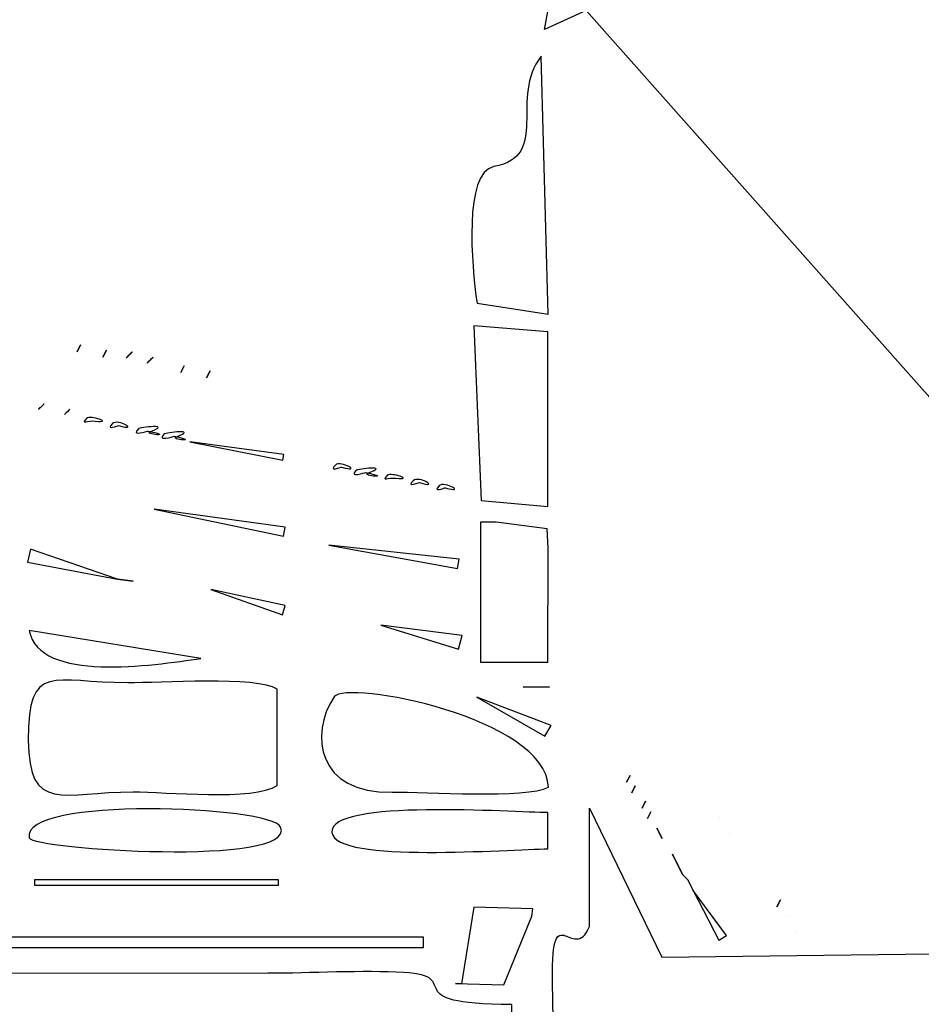
# Model space of a CAD drawing. Units: centimetres. Extents: x 19.7 to 35.2, y 1 to 12.5.
# Drawn here: x 29.8 to 30.6, y 7.4 to 8.2 of the extents above; entities that cross this region are included whole.
import ezdxf

# ---------------------------------------------------------------- set-up
doc = ezdxf.new("R2010")
doc.units = ezdxf.units.CM
doc.header["$MEASUREMENT"] = 0
doc.layers.add('layer 1', color=7, linetype='Continuous')

msp = doc.modelspace()

# ---------------------------------------------------------------- linework, layer by layer
at = {"layer": 'layer 1', "color": 242, "lineweight": 20}
msp.add_open_spline([(21.96879, 9.08794), (22.05106, 9.08794), (22.1323, 9.08352), (22.21233, 9.07507), (22.21233, 9.07507), (22.21233, 9.07507), (22.21234, 9.07517), (22.21234, 9.07517), (22.21234, 9.07517), (22.53577, 9.14144), (22.99811, 9.26476), (23.30332, 9.39137), (23.30332, 9.39137), (23.20049, 10.00838), (22.91424, 10.59786), (23.11351, 11.2519), (23.11351, 11.2519), (23.28091, 11.80134), (23.68922, 12.17416), (24.21008, 12.38142), (24.21008, 12.38142), (24.40095, 12.45737), (24.60298, 12.51166), (24.80702, 12.53679), (24.80702, 12.53679), (24.80702, 12.53679), (24.89838, 12.54805), (24.89838, 12.54805), (24.89838, 12.54805), (24.89838, 12.54805), (25.23692, 12.54805), (25.23692, 12.54805), (25.23692, 12.54805), (25.23692, 12.54805), (25.35056, 12.53052), (25.35056, 12.53052), (25.35056, 12.53052), (26.08107, 12.41786), (26.64524, 11.87979), (26.78768, 11.15224), (26.78768, 11.15224), (26.79131, 11.13371), (26.79468, 11.11484), (26.79802, 11.09584), (26.79802, 11.09584), (26.9461, 10.82711), (27.07453, 10.1754), (27.10363, 9.85235), (27.10363, 9.85235), (27.10365, 9.85223), (27.10367, 9.85212), (27.10369, 9.85201), (27.10369, 9.85201), (27.19911, 9.86177), (27.63298, 9.87203), (27.72982, 9.86826), (27.72982, 9.86826), (27.72982, 9.86826), (27.72991, 9.86877), (27.72991, 9.86877), (27.72991, 9.86877), (27.68146, 10.20585), (27.77091, 10.53901), (27.83183, 10.86876), (27.83183, 10.86876), (27.93189, 11.4104), (28.45529, 11.77054), (28.99692, 11.67044), (28.99692, 11.67044), (28.99692, 11.67044), (31.08581, 11.28439), (31.08581, 11.28439), (31.08581, 11.28439), (31.6274, 11.1843), (31.98749, 10.66096), (31.88743, 10.11937), (31.88743, 10.11937), (31.88743, 10.11937), (31.7966, 9.62772), (31.7966, 9.62772), (31.7966, 9.62772), (31.76359, 9.44905), (31.70257, 9.28457), (31.61925, 9.13751), (31.61925, 9.13751), (31.61925, 9.13751), (31.52558, 8.63001), (31.52558, 8.63001), (31.52558, 8.63001), (31.52558, 8.63001), (34.45283, 8.6263), (34.45283, 8.6263), (34.45283, 8.6263), (34.45283, 8.6263), (34.49618, 8.6263), (34.49618, 8.6263), (34.49618, 8.6263), (34.49618, 8.6263), (34.50095, 8.62624), (34.50095, 8.62624), (34.50095, 8.62624), (34.50095, 8.62624), (34.65008, 8.62605), (34.65008, 8.62605), (34.65008, 8.62605), (34.65008, 8.62605), (34.65015, 8.60825), (34.65015, 8.60825), (34.65015, 8.60825), (34.94426, 8.53825), (35.1647, 8.27252), (35.1647, 7.95778), (35.1647, 7.95778), (35.1647, 7.95778), (35.1647, 5.68025), (35.1647, 5.68025), (35.1647, 5.68025), (35.1647, 5.37082), (34.95165, 5.10877), (34.665, 5.03348), (34.665, 5.03348), (34.665, 5.03348), (34.66509, 5.01206), (34.66509, 5.01206), (34.66509, 5.01206), (34.66509, 5.01206), (34.49863, 5.01176), (34.49863, 5.01176), (34.49863, 5.01176), (34.49863, 5.01176), (34.49618, 5.01173), (34.49618, 5.01173), (34.49618, 5.01173), (34.49618, 5.01173), (34.48116, 5.01173), (34.48116, 5.01173), (34.48116, 5.01173), (34.48116, 5.01173), (31.51042, 5.0064), (31.51042, 5.0064), (31.51042, 5.0064), (31.51042, 5.0064), (31.73191, 4.08465), (31.73191, 4.08465), (31.73191, 4.08465), (31.80382, 3.78538), (31.78362, 3.47125), (31.67345, 3.18375), (31.67345, 3.18375), (31.47527, 2.66663), (31.05923, 2.3518), (30.56214, 2.23408), (30.56214, 2.23408), (30.38703, 2.16834), (30.20618, 2.14009), (29.99603, 2.10276), (29.99603, 2.10276), (29.95824, 2.09526), (29.92026, 2.08816), (29.88268, 2.07991), (29.88268, 2.07991), (29.75616, 2.05216), (29.62965, 2.0397), (29.50542, 2.04173), (29.50542, 2.04173), (28.53135, 1.87823), (27.62067, 2.65002), (27.71827, 3.68172), (27.71827, 3.68172), (27.71962, 3.69599), (27.72116, 3.71018), (27.72288, 3.72431), (27.72288, 3.72431), (27.72288, 3.72431), (27.72197, 3.72955), (27.72197, 3.72955), (27.72197, 3.72955), (27.72197, 3.72955), (27.11395, 3.76073), (27.11395, 3.76073), (27.11395, 3.76073), (27.11192, 3.75233), (27.10995, 3.74393), (27.10804, 3.73554), (27.10804, 3.73554), (27.09586, 3.23896), (26.8736, 2.53645), (26.68801, 2.07141), (26.68801, 2.07141), (26.44335, 1.45836), (25.87543, 1.07661), (25.22589, 1.02311), (25.22589, 1.02311), (25.22589, 1.02311), (25.16443, 1.01805), (25.16443, 1.01805), (25.16443, 1.01805), (25.16443, 1.01805), (24.96081, 1.01805), (24.96081, 1.01805), (24.96081, 1.01805), (24.96081, 1.01805), (24.90699, 1.02193), (24.90699, 1.02193), (24.90699, 1.02193), (24.25617, 1.06881), (23.58695, 1.39651), (23.25597, 1.97741), (23.25597, 1.97741), (22.98377, 2.45515), (23.00604, 2.87975), (23.1252, 3.35614), (23.1252, 3.35614), (23.10898, 3.64302), (23.16366, 3.91789), (23.29165, 4.16818), (23.29165, 4.16818), (23.22363, 4.19541), (23.15773, 4.22746), (23.09447, 4.26417), (23.09447, 4.26417), (23.09447, 4.26417), (21.96879, 4.4993), (21.96879, 4.4993), (21.96879, 4.4993), (21.96879, 4.4993), (21.96879, 4.49931), (21.96879, 4.49931), (21.96879, 4.49931), (20.70168, 4.49931), (19.67447, 5.52651), (19.67447, 6.79362), (19.67447, 6.79362), (19.67447, 8.06073), (20.70168, 9.08794), (21.96879, 9.08794)], degree=3, knots=[0, 0, 0, 0, 0.016667, 0.016667, 0.016667, 0.016667, 0.033333, 0.033333, 0.033333, 0.033333, 0.05, 0.05, 0.05, 0.05, 0.066667, 0.066667, 0.066667, 0.066667, 0.083333, 0.083333, 0.083333, 0.083333, 0.1, 0.1, 0.1, 0.1, 0.116667, 0.116667, 0.116667, 0.116667, 0.133333, 0.133333, 0.133333, 0.133333, 0.15, 0.15, 0.15, 0.15, 0.166667, 0.166667, 0.166667, 0.166667, 0.183333, 0.183333, 0.183333, 0.183333, 0.2, 0.2, 0.2, 0.2, 0.216667, 0.216667, 0.216667, 0.216667, 0.233333, 0.233333, 0.233333, 0.233333, 0.25, 0.25, 0.25, 0.25, 0.266667, 0.266667, 0.266667, 0.266667, 0.283333, 0.283333, 0.283333, 0.283333, 0.3, 0.3, 0.3, 0.3, 0.316667, 0.316667, 0.316667, 0.316667, 0.333333, 0.333333, 0.333333, 0.333333, 0.35, 0.35, 0.35, 0.35, 0.366667, 0.366667, 0.366667, 0.366667, 0.383333, 0.383333, 0.383333, 0.383333, 0.4, 0.4, 0.4, 0.4, 0.416667, 0.416667, 0.416667, 0.416667, 0.433333, 0.433333, 0.433333, 0.433333, 0.45, 0.45, 0.45, 0.45, 0.466667, 0.466667, 0.466667, 0.466667, 0.483333, 0.483333, 0.483333, 0.483333, 0.5, 0.5, 0.5, 0.5, 0.516667, 0.516667, 0.516667, 0.516667, 0.533333, 0.533333, 0.533333, 0.533333, 0.55, 0.55, 0.55, 0.55, 0.566667, 0.566667, 0.566667, 0.566667, 0.583333, 0.583333, 0.583333, 0.583333, 0.6, 0.6, 0.6, 0.6, 0.616667, 0.616667, 0.616667, 0.616667, 0.633333, 0.633333, 0.633333, 0.633333, 0.65, 0.65, 0.65, 0.65, 0.666667, 0.666667, 0.666667, 0.666667, 0.683333, 0.683333, 0.683333, 0.683333, 0.7, 0.7, 0.7, 0.7, 0.716667, 0.716667, 0.716667, 0.716667, 0.733333, 0.733333, 0.733333, 0.733333, 0.75, 0.75, 0.75, 0.75, 0.766667, 0.766667, 0.766667, 0.766667, 0.783333, 0.783333, 0.783333, 0.783333, 0.8, 0.8, 0.8, 0.8, 0.816667, 0.816667, 0.816667, 0.816667, 0.833333, 0.833333, 0.833333, 0.833333, 0.85, 0.85, 0.85, 0.85, 0.866667, 0.866667, 0.866667, 0.866667, 0.883333, 0.883333, 0.883333, 0.883333, 0.9, 0.9, 0.9, 0.9, 0.916667, 0.916667, 0.916667, 0.916667, 0.933333, 0.933333, 0.933333, 0.933333, 0.95, 0.95, 0.95, 0.95, 0.966667, 0.966667, 0.966667, 0.966667, 1, 1, 1, 1], dxfattribs=at)
at = {"layer": 'layer 1', "color": 253}
for points, knots in [([(33.51849, 6.67028), (33.51849, 6.67028), (30.26077, 6.66443), (30.26077, 6.66443), (30.26077, 6.66443), (30.26077, 6.66443), (30.26657, 6.50169), (30.26657, 6.50169), (30.26657, 6.50169), (30.26657, 6.50169), (31.01626, 6.49634), (31.01626, 6.49634), (31.01626, 6.49634), (31.01247, 6.45627), (30.50154, 5.90969), (30.41102, 5.80652), (30.41102, 5.80652), (30.37953, 5.77062), (30.34011, 5.72865), (30.31179, 5.69186), (30.31179, 5.69186), (30.24234, 5.60164), (30.27112, 5.78431), (30.25294, 5.79194), (30.25294, 5.79194), (30.21453, 5.79154), (30.24106, 5.72272), (30.248, 5.68702), (30.248, 5.68702), (30.27093, 5.56895), (30.29787, 5.44962), (30.31435, 5.33076), (30.31435, 5.33076), (30.33641, 5.17157), (30.37843, 5.01289), (30.40047, 4.85337), (30.40047, 4.85337), (30.41111, 4.77636), (30.57253, 3.9088), (30.5766, 3.89978), (30.5766, 3.89978), (30.5766, 3.89978), (30.63305, 3.89511), (30.63305, 3.89511), (30.63305, 3.89511), (30.64375, 3.85058), (30.53688, 3.84776), (30.50173, 3.84346), (30.50173, 3.84346), (30.3444, 3.8242), (30.40333, 3.82117), (30.37643, 3.79614), (30.37643, 3.79614), (30.36248, 3.78316), (30.11396, 3.7451), (30.07232, 3.73671), (30.07232, 3.73671), (30.02186, 3.72654), (29.97111, 3.71701), (29.92088, 3.70599), (29.92088, 3.70599), (29.85615, 3.69179), (29.88521, 3.7107), (29.85907, 3.72463), (29.85907, 3.72463), (29.8476, 3.73074), (29.65466, 3.68928), (29.63291, 3.68526), (29.63291, 3.68526), (29.60702, 3.68047), (29.56788, 3.66593), (29.57123, 3.70137), (29.57123, 3.70137), (29.57426, 3.73337), (29.60975, 3.71219), (29.63165, 3.73212), (29.63165, 3.73212), (29.63165, 3.73212), (29.30312, 5.62128), (29.30312, 5.62128), (29.30312, 5.62128), (29.30312, 5.62128), (29.29016, 5.61966), (29.29016, 5.61966), (29.29016, 5.61966), (29.28944, 5.3859), (29.28896, 5.50128), (29.26425, 5.42656), (29.26425, 5.42656), (29.25728, 5.40545), (29.24895, 5.40311), (29.22548, 5.39718), (29.22548, 5.39718), (29.10099, 5.36571), (28.97255, 5.38369), (28.84903, 5.38301), (28.84903, 5.38301), (28.75967, 5.38252), (28.67929, 5.37666), (28.59002, 5.37843), (28.59002, 5.37843), (28.55267, 5.37918), (28.50301, 5.38411), (28.46607, 5.3908), (28.46607, 5.3908), (28.39889, 5.40296), (28.4072, 5.39932), (28.39181, 5.45388), (28.39181, 5.45388), (28.39181, 5.45388), (28.34477, 5.46164), (28.34477, 5.46164), (28.34477, 5.46164), (28.34477, 5.46164), (28.34456, 5.55563), (28.34456, 5.55563), (28.34456, 5.55563), (28.34456, 5.55563), (27.14525, 5.55473), (27.14525, 5.55473), (27.14525, 5.55473), (27.14525, 5.55473), (27.12238, 5.44164), (27.12238, 5.44164), (27.12238, 5.44164), (27.12238, 5.44164), (26.41898, 5.47772), (26.41898, 5.47772), (26.41898, 5.47772), (26.41898, 5.47772), (26.41861, 5.56188), (26.41861, 5.56188), (26.41861, 5.56188), (26.41861, 5.56188), (26.35454, 5.57381), (26.35454, 5.57381), (26.35454, 5.57381), (26.30082, 5.46087), (26.27599, 5.29728), (26.24256, 5.17186), (26.24256, 5.17186), (26.22601, 5.10974), (26.19885, 5.0218), (26.18795, 4.96173), (26.18795, 4.96173), (26.1753, 4.89207), (26.20524, 4.82688), (26.17801, 4.76238), (26.17801, 4.76238), (26.14312, 4.67977), (26.11794, 4.68896), (26.09578, 4.57862), (26.09578, 4.57862), (26.05517, 4.37641), (25.9615, 4.14731), (25.968, 3.94941), (25.968, 3.94941), (25.9714, 3.84601), (25.84572, 3.72591), (25.85081, 3.56345), (25.85081, 3.56345), (25.85291, 3.4964), (25.90326, 3.43174), (25.86175, 3.36695), (25.86175, 3.36695), (25.81691, 3.29695), (25.78436, 3.31754), (25.75532, 3.21037), (25.75532, 3.21037), (25.72521, 3.09924), (25.68918, 2.87526), (25.65449, 2.78832), (25.65449, 2.78832), (25.62695, 2.71933), (25.55333, 2.68646), (25.46239, 2.67897), (25.46239, 2.67897), (25.46239, 2.67897), (25.3744, 2.67897), (25.3744, 2.67897), (25.3744, 2.67897), (25.18937, 2.6923), (24.97468, 2.78301), (24.9189, 2.8809), (24.9189, 2.8809), (24.86438, 2.9766), (24.95319, 3.18338), (24.97739, 3.29618), (24.97739, 3.29618), (24.99405, 3.37384), (25.01784, 3.42878), (24.99888, 3.50928), (24.99888, 3.50928), (24.97908, 3.59334), (24.95756, 3.62913), (25.02857, 3.69599), (25.02857, 3.69599), (25.14385, 3.80454), (25.12073, 3.94733), (25.1323, 4.08246), (25.1323, 4.08246), (25.13896, 4.16025), (25.1921, 4.19229), (25.21223, 4.26264), (25.21223, 4.26264), (25.2305, 4.32652), (25.24455, 4.40609), (25.26054, 4.47304), (25.26054, 4.47304), (25.28511, 4.57597), (25.35642, 4.79809), (25.35188, 4.89052), (25.35188, 4.89052), (25.347, 4.98968), (25.346, 4.99962), (25.40008, 5.08343), (25.40008, 5.08343), (25.43913, 5.14394), (25.44399, 5.21211), (25.46149, 5.28092), (25.46149, 5.28092), (25.49684, 5.41993), (25.53199, 5.56127), (25.56267, 5.69791), (25.56267, 5.69791), (25.56267, 5.69791), (25.46964, 5.73574), (25.46964, 5.73574), (25.46964, 5.73574), (25.46964, 5.73574), (25.44586, 5.70233), (25.44586, 5.70233), (25.44586, 5.70233), (25.44586, 5.70233), (25.43352, 5.70644), (25.43352, 5.70644), (25.43352, 5.70644), (25.43352, 5.70644), (25.42248, 5.75043), (25.42248, 5.75043), (25.42248, 5.75043), (25.24929, 5.77375), (24.51691, 5.74995), (24.27565, 5.72166), (24.27565, 5.72166), (24.25381, 5.7191), (24.21516, 5.70769), (24.20677, 5.72673), (24.20677, 5.72673), (24.19131, 5.76184), (24.23501, 5.75142), (24.24686, 5.75864), (24.24686, 5.75864), (24.24686, 5.75864), (24.2503, 5.77247), (24.2503, 5.77247), (24.2503, 5.77247), (24.2503, 5.77247), (23.04941, 6.07196), (23.04941, 6.07196), (23.04941, 6.07196), (23.04941, 6.07196), (23.04549, 6.41179), (23.04549, 6.41179), (23.04549, 6.41179), (23.04549, 6.41179), (22.72625, 6.41449), (22.72625, 6.41449), (22.72625, 6.41449), (22.72625, 6.41449), (22.72343, 6.57736), (22.72343, 6.57736), (22.72343, 6.57736), (22.64022, 6.56186), (22.67956, 6.56835), (22.62767, 6.58225), (22.62767, 6.58225), (22.60278, 6.58892), (22.54643, 6.55035), (22.52958, 6.57429), (22.52958, 6.57429), (22.51351, 6.59709), (22.53762, 6.60545), (22.49316, 6.59733), (22.49316, 6.59733), (22.36328, 6.57361), (22.4448, 6.60672), (22.40244, 6.61677), (22.40244, 6.61677), (22.40144, 6.617), (22.35084, 6.61449), (22.34254, 6.61449), (22.34254, 6.61449), (22.34254, 6.54884), (22.39203, 6.53273), (22.40957, 6.43613), (22.40957, 6.43613), (22.41864, 6.38612), (22.42179, 6.25831), (22.40371, 6.21249), (22.40371, 6.21249), (22.27088, 6.16031), (22.28454, 6.43195), (22.29322, 6.50932), (22.29322, 6.50932), (22.30411, 6.60631), (22.32439, 6.49628), (22.32437, 6.60995), (22.32437, 6.60995), (22.28046, 6.60997), (22.29731, 6.62519), (22.25169, 6.61031), (22.25169, 6.61031), (22.19599, 6.59213), (22.22295, 6.59556), (22.18876, 6.60992), (22.18876, 6.60992), (22.16173, 6.62127), (22.14381, 6.58607), (22.1223, 6.60761), (22.1223, 6.60761), (22.09929, 6.63066), (22.13815, 6.63985), (22.06993, 6.62359), (22.06993, 6.62359), (22.07514, 6.60162), (22.07166, 6.5928), (22.07481, 6.57393), (22.07481, 6.57393), (22.08158, 6.53336), (22.07447, 6.57673), (22.09586, 6.54045), (22.09586, 6.54045), (22.12593, 6.48945), (22.1236, 6.31016), (22.11064, 6.25764), (22.11064, 6.25764), (22.11064, 6.25764), (22.0521, 6.26037), (22.0521, 6.26037), (22.0521, 6.26037), (22.02518, 6.35372), (22.02977, 6.41181), (22.02851, 6.5105), (22.02851, 6.5105), (22.02748, 6.59069), (22.05202, 6.53048), (22.05761, 6.56914), (22.05761, 6.56914), (22.05761, 6.56914), (22.05164, 6.63161), (22.05164, 6.63161), (22.05164, 6.63161), (22.05164, 6.63161), (22.01541, 6.638), (22.01541, 6.638), (22.01541, 6.638), (21.99105, 6.61765), (21.98623, 6.56429), (21.92544, 6.56956), (21.92544, 6.56956), (21.82471, 6.57829), (21.83408, 6.73579), (21.93723, 6.7275), (21.93723, 6.7275), (22.00378, 6.72216), (21.99514, 6.67103), (22.01725, 6.6527), (22.01725, 6.6527), (22.1861, 6.61636), (22.33656, 6.79523), (22.32842, 6.95454), (22.32842, 6.95454), (22.32092, 7.10123), (22.16536, 7.30079), (22.01486, 7.24672), (22.01486, 7.24672), (21.99164, 7.21989), (21.99715, 7.17283), (21.92944, 7.17456), (21.92944, 7.17456), (21.88547, 7.17568), (21.85377, 7.21119), (21.85329, 7.2507), (21.85329, 7.2507), (21.85228, 7.33382), (21.94774, 7.37629), (22.01085, 7.26128), (22.01085, 7.26128), (22.01085, 7.26128), (22.17468, 7.28229), (22.17468, 7.28229), (22.17468, 7.28229), (22.17936, 7.35684), (22.19877, 7.34061), (22.15776, 7.37934), (22.15776, 7.37934), (22.12346, 7.41172), (22.14908, 7.67362), (22.1801, 7.7194), (22.1801, 7.7194), (22.1801, 7.7194), (22.24125, 7.71292), (22.24125, 7.71292), (22.24125, 7.71292), (22.25904, 7.6899), (22.24841, 7.51274), (22.24423, 7.4763), (22.24423, 7.4763), (22.23215, 7.37093), (22.19258, 7.38558), (22.1926, 7.27345), (22.1926, 7.27345), (22.24777, 7.27346), (22.23155, 7.30272), (22.27466, 7.28791), (22.27466, 7.28791), (22.34591, 7.26343), (22.29814, 7.28918), (22.35149, 7.29211), (22.35149, 7.29211), (22.38662, 7.29404), (22.41283, 7.275), (22.43781, 7.28714), (22.43781, 7.28714), (22.48166, 7.30847), (22.49774, 7.2816), (22.50097, 7.31091), (22.50097, 7.31091), (22.50097, 7.31091), (22.46095, 7.34485), (22.46095, 7.34485), (22.46095, 7.34485), (22.46095, 7.34485), (22.7231, 7.35983), (22.7231, 7.35983), (22.7231, 7.35983), (22.7231, 7.35983), (22.72875, 7.47338), (22.72875, 7.47338), (22.72875, 7.47338), (22.72875, 7.47338), (23.03209, 7.47448), (23.03209, 7.47448), (23.03209, 7.47448), (23.07381, 7.52902), (23.05134, 7.7594), (23.05134, 7.84605), (23.05134, 7.84605), (23.27596, 7.89208), (23.48236, 7.93712), (23.70519, 7.9919), (23.70519, 7.9919), (23.813, 8.01842), (23.91864, 8.04842), (24.02663, 8.07305), (24.02663, 8.07305), (24.13742, 8.09831), (24.19139, 8.15735), (24.25817, 8.17354), (24.25817, 8.17354), (24.31249, 8.18672), (24.8729, 8.12973), (24.96593, 8.11671), (24.96593, 8.11671), (25.07691, 8.10117), (25.18819, 8.06162), (25.30035, 8.08361), (25.30035, 8.08361), (25.37272, 8.09781), (25.50958, 8.14171), (25.53698, 8.21861), (25.53698, 8.21861), (25.56726, 8.30359), (25.42579, 8.72896), (25.38502, 8.82862), (25.38502, 8.82862), (25.33895, 8.94126), (25.35455, 9.02383), (25.3339, 9.13609), (25.3339, 9.13609), (25.31545, 9.23634), (25.27333, 9.3455), (25.25187, 9.45193), (25.25187, 9.45193), (25.22451, 9.58763), (25.19152, 9.63361), (25.15339, 9.75306), (25.15339, 9.75306), (25.119, 9.86078), (25.14058, 9.98262), (25.11001, 10.06335), (25.11001, 10.06335), (25.07307, 10.16087), (24.98501, 10.19264), (24.98781, 10.32356), (24.98781, 10.32356), (24.99112, 10.47852), (25.01666, 10.48066), (24.96675, 10.64518), (24.96675, 10.64518), (24.88679, 10.90881), (24.82268, 11.02861), (25.1243, 11.14863), (25.1243, 11.14863), (25.18893, 11.17435), (25.26996, 11.1991), (25.35007, 11.20897), (25.35007, 11.20897), (25.35007, 11.20897), (25.48156, 11.20897), (25.48156, 11.20897), (25.48156, 11.20897), (25.57558, 11.19447), (25.65218, 11.14284), (25.67526, 11.02495), (25.67526, 11.02495), (25.6944, 10.9272), (25.71549, 10.78968), (25.74618, 10.69803), (25.74618, 10.69803), (25.77933, 10.59898), (25.86441, 10.55598), (25.86998, 10.44369), (25.86998, 10.44369), (25.87698, 10.30253), (25.81667, 10.2869), (25.89721, 10.1341), (25.89721, 10.1341), (25.95769, 10.01936), (25.96314, 9.97056), (25.97215, 9.84309), (25.97215, 9.84309), (25.97989, 9.73344), (26.08731, 9.31234), (26.13396, 9.21262), (26.13396, 9.21262), (26.19303, 9.08636), (26.18322, 9.05209), (26.19439, 8.91969), (26.19439, 8.91969), (26.20368, 8.80978), (26.25206, 8.71528), (26.27139, 8.608), (26.27139, 8.608), (26.35797, 8.1275), (26.35057, 8.47657), (26.66703, 8.44377), (26.66703, 8.44377), (26.79015, 8.43101), (26.97447, 8.48111), (27.04941, 8.46005), (27.04941, 8.46005), (27.12116, 8.43989), (27.1086, 8.38294), (27.16265, 8.38169), (27.16265, 8.38169), (27.22659, 8.3802), (27.29422, 8.3823), (27.35867, 8.3823), (27.35867, 8.3823), (27.35867, 8.3823), (27.35867, 8.49137), (27.35867, 8.49137), (27.35867, 8.49137), (27.41286, 8.49137), (27.54652, 8.47196), (27.57939, 8.50239), (27.57939, 8.50239), (27.60586, 8.52689), (27.62572, 8.53002), (27.65745, 8.50809), (27.65745, 8.50809), (27.69182, 8.48435), (27.69499, 8.51408), (27.74039, 8.51444), (27.74039, 8.51444), (27.75701, 8.51457), (27.82099, 8.50611), (27.84431, 8.50405), (27.84431, 8.50405), (27.91048, 8.49822), (27.88164, 8.51195), (27.93498, 8.51961), (27.93498, 8.51961), (28.01748, 8.53146), (28.03808, 8.5503), (28.0996, 8.49166), (28.0996, 8.49166), (28.0996, 8.49166), (28.20274, 8.48748), (28.20274, 8.48748), (28.20274, 8.48748), (28.20274, 8.48748), (28.20434, 8.3823), (28.20434, 8.3823), (28.20434, 8.3823), (28.20434, 8.3823), (28.44395, 8.38231), (28.44395, 8.38231), (28.44395, 8.38231), (28.44441, 8.40376), (28.43885, 8.46745), (28.45069, 8.48211), (28.45069, 8.48211), (28.45069, 8.48211), (29.28683, 8.4794), (29.28683, 8.4794), (29.28683, 8.4794), (29.30293, 8.42691), (29.25967, 8.41891), (29.32975, 8.40971), (29.32975, 8.40971), (29.32975, 8.40971), (29.64416, 10.21326), (29.64416, 10.21326), (29.64416, 10.21326), (29.60448, 10.23024), (29.56503, 10.20792), (29.57566, 10.26546), (29.57566, 10.26546), (29.57566, 10.26546), (30.68119, 10.06115), (30.68119, 10.06115), (30.68119, 10.06115), (30.66813, 9.99046), (30.63447, 10.05051), (30.58961, 10.03568), (30.58961, 10.03568), (30.58961, 10.03568), (30.25428, 8.21874), (30.25428, 8.21874), (30.25428, 8.21874), (30.25428, 8.21874), (30.29091, 8.23526), (30.29091, 8.23526), (30.29091, 8.23526), (30.29091, 8.23526), (31.02039, 7.41404), (31.02039, 7.41404), (31.02039, 7.41404), (31.02039, 7.41404), (30.35718, 7.40575), (30.35718, 7.40575), (30.35718, 7.40575), (30.35718, 7.40575), (30.29389, 7.53625), (30.29389, 7.53625), (30.29389, 7.53625), (30.29389, 7.53625), (30.29383, 7.4325), (30.29383, 7.4325), (30.29383, 7.4325), (30.27946, 7.39827), (30.25916, 7.46447), (30.26148, 7.37851), (30.26148, 7.37851), (30.26226, 7.34954), (30.26202, 7.32063), (30.26202, 7.29298), (30.26202, 7.29298), (30.26202, 7.29298), (33.51592, 7.28886), (33.51592, 7.28886), (33.51592, 7.28886), (33.51592, 7.28886), (33.51849, 6.67028), (33.51849, 6.67028)], [0, 0, 0, 0, 0.005952, 0.005952, 0.005952, 0.005952, 0.011905, 0.011905, 0.011905, 0.011905, 0.017857, 0.017857, 0.017857, 0.017857, 0.02381, 0.02381, 0.02381, 0.02381, 0.029762, 0.029762, 0.029762, 0.029762, 0.035714, 0.035714, 0.035714, 0.035714, 0.041667, 0.041667, 0.041667, 0.041667, 0.047619, 0.047619, 0.047619, 0.047619, 0.053571, 0.053571, 0.053571, 0.053571, 0.059524, 0.059524, 0.059524, 0.059524, 0.065476, 0.065476, 0.065476, 0.065476, 0.071429, 0.071429, 0.071429, 0.071429, 0.077381, 0.077381, 0.077381, 0.077381, 0.083333, 0.083333, 0.083333, 0.083333, 0.089286, 0.089286, 0.089286, 0.089286, 0.095238, 0.095238, 0.095238, 0.095238, 0.10119, 0.10119, 0.10119, 0.10119, 0.107143, 0.107143, 0.107143, 0.107143, 0.113095, 0.113095, 0.113095, 0.113095, 0.119048, 0.119048, 0.119048, 0.119048, 0.125, 0.125, 0.125, 0.125, 0.130952, 0.130952, 0.130952, 0.130952, 0.136905, 0.136905, 0.136905, 0.136905, 0.142857, 0.142857, 0.142857, 0.142857, 0.14881, 0.14881, 0.14881, 0.14881, 0.154762, 0.154762, 0.154762, 0.154762, 0.160714, 0.160714, 0.160714, 0.160714, 0.166667, 0.166667, 0.166667, 0.166667, 0.172619, 0.172619, 0.172619, 0.172619, 0.178571, 0.178571, 0.178571, 0.178571, 0.184524, 0.184524, 0.184524, 0.184524, 0.190476, 0.190476, 0.190476, 0.190476, 0.196429, 0.196429, 0.196429, 0.196429, 0.202381, 0.202381, 0.202381, 0.202381, 0.208333, 0.208333, 0.208333, 0.208333, 0.214286, 0.214286, 0.214286, 0.214286, 0.220238, 0.220238, 0.220238, 0.220238, 0.22619, 0.22619, 0.22619, 0.22619, 0.232143, 0.232143, 0.232143, 0.232143, 0.238095, 0.238095, 0.238095, 0.238095, 0.244048, 0.244048, 0.244048, 0.244048, 0.25, 0.25, 0.25, 0.25, 0.255952, 0.255952, 0.255952, 0.255952, 0.261905, 0.261905, 0.261905, 0.261905, 0.267857, 0.267857, 0.267857, 0.267857, 0.27381, 0.27381, 0.27381, 0.27381, 0.279762, 0.279762, 0.279762, 0.279762, 0.285714, 0.285714, 0.285714, 0.285714, 0.291667, 0.291667, 0.291667, 0.291667, 0.297619, 0.297619, 0.297619, 0.297619, 0.303571, 0.303571, 0.303571, 0.303571, 0.309524, 0.309524, 0.309524, 0.309524, 0.315476, 0.315476, 0.315476, 0.315476, 0.321429, 0.321429, 0.321429, 0.321429, 0.327381, 0.327381, 0.327381, 0.327381, 0.333333, 0.333333, 0.333333, 0.333333, 0.339286, 0.339286, 0.339286, 0.339286, 0.345238, 0.345238, 0.345238, 0.345238, 0.35119, 0.35119, 0.35119, 0.35119, 0.357143, 0.357143, 0.357143, 0.357143, 0.363095, 0.363095, 0.363095, 0.363095, 0.369048, 0.369048, 0.369048, 0.369048, 0.375, 0.375, 0.375, 0.375, 0.380952, 0.380952, 0.380952, 0.380952, 0.386905, 0.386905, 0.386905, 0.386905, 0.392857, 0.392857, 0.392857, 0.392857, 0.39881, 0.39881, 0.39881, 0.39881, 0.404762, 0.404762, 0.404762, 0.404762, 0.410714, 0.410714, 0.410714, 0.410714, 0.416667, 0.416667, 0.416667, 0.416667, 0.422619, 0.422619, 0.422619, 0.422619, 0.428571, 0.428571, 0.428571, 0.428571, 0.434524, 0.434524, 0.434524, 0.434524, 0.440476, 0.440476, 0.440476, 0.440476, 0.446429, 0.446429, 0.446429, 0.446429, 0.452381, 0.452381, 0.452381, 0.452381, 0.458333, 0.458333, 0.458333, 0.458333, 0.464286, 0.464286, 0.464286, 0.464286, 0.470238, 0.470238, 0.470238, 0.470238, 0.47619, 0.47619, 0.47619, 0.47619, 0.482143, 0.482143, 0.482143, 0.482143, 0.488095, 0.488095, 0.488095, 0.488095, 0.494048, 0.494048, 0.494048, 0.494048, 0.5, 0.5, 0.5, 0.5, 0.505952, 0.505952, 0.505952, 0.505952, 0.511905, 0.511905, 0.511905, 0.511905, 0.517857, 0.517857, 0.517857, 0.517857, 0.52381, 0.52381, 0.52381, 0.52381, 0.529762, 0.529762, 0.529762, 0.529762, 0.535714, 0.535714, 0.535714, 0.535714, 0.541667, 0.541667, 0.541667, 0.541667, 0.547619, 0.547619, 0.547619, 0.547619, 0.553571, 0.553571, 0.553571, 0.553571, 0.559524, 0.559524, 0.559524, 0.559524, 0.565476, 0.565476, 0.565476, 0.565476, 0.571429, 0.571429, 0.571429, 0.571429, 0.577381, 0.577381, 0.577381, 0.577381, 0.583333, 0.583333, 0.583333, 0.583333, 0.589286, 0.589286, 0.589286, 0.589286, 0.595238, 0.595238, 0.595238, 0.595238, 0.60119, 0.60119, 0.60119, 0.60119, 0.607143, 0.607143, 0.607143, 0.607143, 0.613095, 0.613095, 0.613095, 0.613095, 0.619048, 0.619048, 0.619048, 0.619048, 0.625, 0.625, 0.625, 0.625, 0.630952, 0.630952, 0.630952, 0.630952, 0.636905, 0.636905, 0.636905, 0.636905, 0.642857, 0.642857, 0.642857, 0.642857, 0.64881, 0.64881, 0.64881, 0.64881, 0.654762, 0.654762, 0.654762, 0.654762, 0.660714, 0.660714, 0.660714, 0.660714, 0.666667, 0.666667, 0.666667, 0.666667, 0.672619, 0.672619, 0.672619, 0.672619, 0.678571, 0.678571, 0.678571, 0.678571, 0.684524, 0.684524, 0.684524, 0.684524, 0.690476, 0.690476, 0.690476, 0.690476, 0.696429, 0.696429, 0.696429, 0.696429, 0.702381, 0.702381, 0.702381, 0.702381, 0.708333, 0.708333, 0.708333, 0.708333, 0.714286, 0.714286, 0.714286, 0.714286, 0.720238, 0.720238, 0.720238, 0.720238, 0.72619, 0.72619, 0.72619, 0.72619, 0.732143, 0.732143, 0.732143, 0.732143, 0.738095, 0.738095, 0.738095, 0.738095, 0.744048, 0.744048, 0.744048, 0.744048, 0.75, 0.75, 0.75, 0.75, 0.755952, 0.755952, 0.755952, 0.755952, 0.761905, 0.761905, 0.761905, 0.761905, 0.767857, 0.767857, 0.767857, 0.767857, 0.77381, 0.77381, 0.77381, 0.77381, 0.779762, 0.779762, 0.779762, 0.779762, 0.785714, 0.785714, 0.785714, 0.785714, 0.791667, 0.791667, 0.791667, 0.791667, 0.797619, 0.797619, 0.797619, 0.797619, 0.803571, 0.803571, 0.803571, 0.803571, 0.809524, 0.809524, 0.809524, 0.809524, 0.815476, 0.815476, 0.815476, 0.815476, 0.821429, 0.821429, 0.821429, 0.821429, 0.827381, 0.827381, 0.827381, 0.827381, 0.833333, 0.833333, 0.833333, 0.833333, 0.839286, 0.839286, 0.839286, 0.839286, 0.845238, 0.845238, 0.845238, 0.845238, 0.85119, 0.85119, 0.85119, 0.85119, 0.857143, 0.857143, 0.857143, 0.857143, 0.863095, 0.863095, 0.863095, 0.863095, 0.869048, 0.869048, 0.869048, 0.869048, 0.875, 0.875, 0.875, 0.875, 0.880952, 0.880952, 0.880952, 0.880952, 0.886905, 0.886905, 0.886905, 0.886905, 0.892857, 0.892857, 0.892857, 0.892857, 0.89881, 0.89881, 0.89881, 0.89881, 0.904762, 0.904762, 0.904762, 0.904762, 0.910714, 0.910714, 0.910714, 0.910714, 0.916667, 0.916667, 0.916667, 0.916667, 0.922619, 0.922619, 0.922619, 0.922619, 0.928571, 0.928571, 0.928571, 0.928571, 0.934524, 0.934524, 0.934524, 0.934524, 0.940476, 0.940476, 0.940476, 0.940476, 0.946429, 0.946429, 0.946429, 0.946429, 0.952381, 0.952381, 0.952381, 0.952381, 0.958333, 0.958333, 0.958333, 0.958333, 0.964286, 0.964286, 0.964286, 0.964286, 0.970238, 0.970238, 0.970238, 0.970238, 0.97619, 0.97619, 0.97619, 0.97619, 0.982143, 0.982143, 0.982143, 0.982143, 0.988095, 0.988095, 0.988095, 0.988095, 1, 1, 1, 1]), ([(30.25165, 8.1952), (30.25165, 8.1952), (30.25775, 7.96935), (30.25775, 7.96935), (30.25775, 7.96935), (30.25775, 7.96935), (30.19528, 7.97893), (30.19528, 7.97893), (30.19528, 7.97893), (30.19065, 8.01206), (30.18333, 8.0936), (30.21001, 8.09852), (30.21001, 8.09852), (30.26006, 8.10775), (30.22276, 8.15957), (30.25165, 8.1952)], [0, 0, 0, 0, 0.2, 0.2, 0.2, 0.2, 0.4, 0.4, 0.4, 0.4, 0.6, 0.6, 0.6, 0.6, 1, 1, 1, 1]), ([(30.19263, 7.95902), (30.19263, 7.95902), (30.25736, 7.95384), (30.25736, 7.95384), (30.25736, 7.95384), (30.25736, 7.95384), (30.25748, 7.80061), (30.25748, 7.80061), (30.25748, 7.80061), (30.25748, 7.80061), (30.19902, 7.80591), (30.19902, 7.80591), (30.19902, 7.80591), (30.19902, 7.80591), (30.19263, 7.95902), (30.19263, 7.95902)], [0, 0, 0, 0, 0.2, 0.2, 0.2, 0.2, 0.4, 0.4, 0.4, 0.4, 0.6, 0.6, 0.6, 0.6, 1, 1, 1, 1]), ([(29.8478, 7.94224), (29.8478, 7.94224), (29.84477, 7.93618), (29.84477, 7.93618), (29.84477, 7.93618), (29.84477, 7.93618), (29.8478, 7.94224), (29.8478, 7.94224)], [0, 0, 0, 0, 0.333333, 0.333333, 0.333333, 0.333333, 1, 1, 1, 1]), ([(29.87052, 7.9377), (29.87052, 7.9377), (29.86749, 7.93164), (29.86749, 7.93164), (29.86749, 7.93164), (29.86749, 7.93164), (29.87052, 7.9377), (29.87052, 7.9377)], [0, 0, 0, 0, 0.333333, 0.333333, 0.333333, 0.333333, 1, 1, 1, 1]), ([(29.93867, 7.92406), (29.93867, 7.92406), (29.93564, 7.918), (29.93564, 7.918), (29.93564, 7.918), (29.93564, 7.918), (29.93867, 7.92406), (29.93867, 7.92406)], [0, 0, 0, 0, 0.333333, 0.333333, 0.333333, 0.333333, 1, 1, 1, 1]), ([(29.96139, 7.91952), (29.96139, 7.91952), (29.95836, 7.91346), (29.95836, 7.91346), (29.95836, 7.91346), (29.95836, 7.91346), (29.96139, 7.91952), (29.96139, 7.91952)], [0, 0, 0, 0, 0.333333, 0.333333, 0.333333, 0.333333, 1, 1, 1, 1]), ([(29.8531, 7.87786), (29.85626, 7.88102), (29.87736, 7.87367), (29.86081, 7.87556), (29.86081, 7.87556), (29.85436, 7.8763), (29.84735, 7.87211), (29.8531, 7.87786)], [0, 0, 0, 0, 0.333333, 0.333333, 0.333333, 0.333333, 1, 1, 1, 1]), ([(29.87582, 7.87332), (29.8806, 7.8781), (29.90041, 7.866), (29.88122, 7.87163), (29.88122, 7.87163), (29.88071, 7.87177), (29.86941, 7.86691), (29.87582, 7.87332)], [0, 0, 0, 0, 0.333333, 0.333333, 0.333333, 0.333333, 1, 1, 1, 1]), ([(29.89854, 7.86877), (29.89961, 7.86984), (29.92883, 7.87366), (29.90925, 7.86643), (29.90925, 7.86643), (29.90173, 7.86365), (29.93213, 7.86157), (29.90711, 7.86678), (29.90711, 7.86678), (29.90649, 7.86691), (29.8913, 7.86153), (29.89854, 7.86877)], [0, 0, 0, 0, 0.25, 0.25, 0.25, 0.25, 0.5, 0.5, 0.5, 0.5, 1, 1, 1, 1]), ([(29.92126, 7.86423), (29.92232, 7.8653), (29.95155, 7.86911), (29.93197, 7.86189), (29.93197, 7.86189), (29.92444, 7.85911), (29.95485, 7.85703), (29.92983, 7.86223), (29.92983, 7.86223), (29.92921, 7.86236), (29.91401, 7.85699), (29.92126, 7.86423)], [0, 0, 0, 0, 0.25, 0.25, 0.25, 0.25, 0.5, 0.5, 0.5, 0.5, 1, 1, 1, 1]), ([(29.94353, 7.85747), (29.94353, 7.85747), (30.02608, 7.84635), (30.02608, 7.84635), (30.02608, 7.84635), (30.02608, 7.84635), (30.02508, 7.84121), (30.02508, 7.84121), (30.02508, 7.84121), (30.02508, 7.84121), (29.94353, 7.85747), (29.94353, 7.85747)], [0, 0, 0, 0, 0.25, 0.25, 0.25, 0.25, 0.5, 0.5, 0.5, 0.5, 1, 1, 1, 1]), ([(30.07119, 7.83696), (30.07597, 7.84174), (30.09579, 7.82965), (30.07659, 7.83527), (30.07659, 7.83527), (30.07609, 7.83542), (30.06479, 7.83055), (30.07119, 7.83696)], [0, 0, 0, 0, 0.333333, 0.333333, 0.333333, 0.333333, 1, 1, 1, 1]), ([(30.08937, 7.83242), (30.09044, 7.83348), (30.11966, 7.8373), (30.10008, 7.83008), (30.10008, 7.83008), (30.09256, 7.8273), (30.12297, 7.82522), (30.09794, 7.83042), (30.09794, 7.83042), (30.09732, 7.83055), (30.08213, 7.82517), (30.08937, 7.83242)], [0, 0, 0, 0, 0.25, 0.25, 0.25, 0.25, 0.5, 0.5, 0.5, 0.5, 1, 1, 1, 1]), ([(30.11663, 7.82787), (30.11979, 7.83103), (30.14089, 7.82368), (30.12434, 7.82557), (30.12434, 7.82557), (30.11788, 7.82631), (30.11088, 7.82212), (30.11663, 7.82787)], [0, 0, 0, 0, 0.333333, 0.333333, 0.333333, 0.333333, 1, 1, 1, 1]), ([(30.13935, 7.82333), (30.14413, 7.82811), (30.16394, 7.81601), (30.14475, 7.82163), (30.14475, 7.82163), (30.14424, 7.82179), (30.13294, 7.81692), (30.13935, 7.82333)], [0, 0, 0, 0, 0.333333, 0.333333, 0.333333, 0.333333, 1, 1, 1, 1]), ([(30.16206, 7.81878), (30.16684, 7.82356), (30.18666, 7.81147), (30.16747, 7.81709), (30.16747, 7.81709), (30.16696, 7.81724), (30.15566, 7.81238), (30.16206, 7.81878)], [0, 0, 0, 0, 0.333333, 0.333333, 0.333333, 0.333333, 1, 1, 1, 1]), ([(29.91239, 7.79834), (29.91239, 7.79834), (30.02709, 7.78263), (30.02709, 7.78263), (30.02709, 7.78263), (30.02709, 7.78263), (30.02558, 7.7748), (30.02558, 7.7748), (30.02558, 7.7748), (30.02558, 7.7748), (29.91239, 7.79834), (29.91239, 7.79834)], [0, 0, 0, 0, 0.25, 0.25, 0.25, 0.25, 0.5, 0.5, 0.5, 0.5, 1, 1, 1, 1]), ([(30.19841, 7.78697), (30.19841, 7.78697), (30.21205, 7.78697), (30.21205, 7.78697), (30.21205, 7.78697), (30.21205, 7.78697), (30.25663, 7.78117), (30.25663, 7.78117), (30.25663, 7.78117), (30.25663, 7.78117), (30.25761, 7.76425), (30.25761, 7.76425), (30.25761, 7.76425), (30.25761, 7.76425), (30.25748, 7.66427), (30.25748, 7.66427), (30.25748, 7.66427), (30.25748, 7.66427), (30.19841, 7.66427), (30.19841, 7.66427), (30.19841, 7.66427), (30.19841, 7.66427), (30.19841, 7.78697), (30.19841, 7.78697)], [0, 0, 0, 0, 0.142857, 0.142857, 0.142857, 0.142857, 0.285714, 0.285714, 0.285714, 0.285714, 0.428571, 0.428571, 0.428571, 0.428571, 0.571429, 0.571429, 0.571429, 0.571429, 0.714286, 0.714286, 0.714286, 0.714286, 1, 1, 1, 1]), ([(30.06545, 7.76677), (30.06545, 7.76677), (30.17964, 7.75468), (30.17964, 7.75468), (30.17964, 7.75468), (30.17964, 7.75468), (30.17805, 7.74622), (30.17805, 7.74622), (30.17805, 7.74622), (30.17805, 7.74622), (30.06545, 7.76677), (30.06545, 7.76677)], [0, 0, 0, 0, 0.25, 0.25, 0.25, 0.25, 0.5, 0.5, 0.5, 0.5, 1, 1, 1, 1]), ([(29.88036, 7.73698), (29.88036, 7.73698), (29.80138, 7.75182), (29.80138, 7.75182), (29.80138, 7.75182), (29.80138, 7.75182), (29.80413, 7.76325), (29.80413, 7.76325), (29.80413, 7.76325), (29.80413, 7.76325), (29.88036, 7.73698), (29.88036, 7.73698)], [0, 0, 0, 0, 0.25, 0.25, 0.25, 0.25, 0.5, 0.5, 0.5, 0.5, 1, 1, 1, 1]), ([(29.88036, 7.73698), (29.88036, 7.73698), (29.89388, 7.73518), (29.89388, 7.73518), (29.89388, 7.73518), (29.89388, 7.73518), (29.88036, 7.73698), (29.88036, 7.73698)], [0, 0, 0, 0, 0.333333, 0.333333, 0.333333, 0.333333, 1, 1, 1, 1]), ([(29.96215, 7.7279), (29.96215, 7.7279), (30.02718, 7.71404), (30.02718, 7.71404), (30.02718, 7.71404), (30.02718, 7.71404), (30.02488, 7.70584), (30.02488, 7.70584), (30.02488, 7.70584), (30.02488, 7.70584), (29.96215, 7.7279), (29.96215, 7.7279)], [0, 0, 0, 0, 0.25, 0.25, 0.25, 0.25, 0.5, 0.5, 0.5, 0.5, 1, 1, 1, 1]), ([(29.80273, 7.69193), (29.80273, 7.69193), (29.9533, 7.66748), (29.9533, 7.66748), (29.9533, 7.66748), (29.91083, 7.66149), (29.81219, 7.64606), (29.80273, 7.69193)], [0, 0, 0, 0, 0.333333, 0.333333, 0.333333, 0.333333, 1, 1, 1, 1]), ([(30.11089, 7.69675), (30.11089, 7.69675), (30.18214, 7.68776), (30.18214, 7.68776), (30.18214, 7.68776), (30.18214, 7.68776), (30.17893, 7.67569), (30.17893, 7.67569), (30.17893, 7.67569), (30.17893, 7.67569), (30.11089, 7.69675), (30.11089, 7.69675)], [0, 0, 0, 0, 0.25, 0.25, 0.25, 0.25, 0.5, 0.5, 0.5, 0.5, 1, 1, 1, 1]), ([(30.02019, 7.64053), (30.02019, 7.64053), (30.02019, 7.55622), (30.02019, 7.55622), (30.02019, 7.55622), (29.99979, 7.54243), (29.92241, 7.55069), (29.89399, 7.55065), (29.89399, 7.55065), (29.83222, 7.55058), (29.80245, 7.53105), (29.80207, 7.596), (29.80207, 7.596), (29.80167, 7.66521), (29.82349, 7.64625), (29.88944, 7.6461), (29.88944, 7.6461), (29.91605, 7.64604), (30.00282, 7.65228), (30.02019, 7.64053)], [0, 0, 0, 0, 0.166667, 0.166667, 0.166667, 0.166667, 0.333333, 0.333333, 0.333333, 0.333333, 0.5, 0.5, 0.5, 0.5, 0.666667, 0.666667, 0.666667, 0.666667, 1, 1, 1, 1]), ([(30.25788, 7.5548), (30.23873, 7.54422), (30.15023, 7.55091), (30.12082, 7.5503), (30.12082, 7.5503), (30.0555, 7.54895), (30.04801, 7.60076), (30.07006, 7.63382), (30.07006, 7.63382), (30.08037, 7.64927), (30.25565, 7.61545), (30.25788, 7.5548)], [0, 0, 0, 0, 0.25, 0.25, 0.25, 0.25, 0.5, 0.5, 0.5, 0.5, 1, 1, 1, 1]), ([(30.25876, 7.64236), (30.25876, 7.64236), (30.23563, 7.64255), (30.23563, 7.64255), (30.23563, 7.64255), (30.23563, 7.64255), (30.25876, 7.64236), (30.25876, 7.64236)], [0, 0, 0, 0, 0.333333, 0.333333, 0.333333, 0.333333, 1, 1, 1, 1]), ([(30.19511, 7.6337), (30.19511, 7.6337), (30.26018, 7.60885), (30.26018, 7.60885), (30.26018, 7.60885), (30.26018, 7.60885), (30.2547, 7.5993), (30.2547, 7.5993), (30.2547, 7.5993), (30.2547, 7.5993), (30.19511, 7.6337), (30.19511, 7.6337)], [0, 0, 0, 0, 0.25, 0.25, 0.25, 0.25, 0.5, 0.5, 0.5, 0.5, 1, 1, 1, 1]), ([(30.32942, 7.56505), (30.32942, 7.56505), (30.32639, 7.55899), (30.32639, 7.55899), (30.32639, 7.55899), (30.32639, 7.55899), (30.32942, 7.56505), (30.32942, 7.56505)], [0, 0, 0, 0, 0.333333, 0.333333, 0.333333, 0.333333, 1, 1, 1, 1]), ([(30.33397, 7.55596), (30.33397, 7.55596), (30.33093, 7.5499), (30.33093, 7.5499), (30.33093, 7.5499), (30.33093, 7.5499), (30.33397, 7.55596), (30.33397, 7.55596)], [0, 0, 0, 0, 0.333333, 0.333333, 0.333333, 0.333333, 1, 1, 1, 1]), ([(29.80299, 7.51032), (29.79487, 7.54701), (30.01561, 7.53822), (30.02319, 7.51982), (30.02319, 7.51982), (30.03764, 7.48479), (29.80519, 7.50039), (29.80299, 7.51032)], [0, 0, 0, 0, 0.333333, 0.333333, 0.333333, 0.333333, 1, 1, 1, 1]), ([(30.25748, 7.53248), (30.25748, 7.53248), (30.25748, 7.50067), (30.25748, 7.50067), (30.25748, 7.50067), (30.22526, 7.50067), (30.07078, 7.48759), (30.06815, 7.51504), (30.06815, 7.51504), (30.06532, 7.54469), (30.22848, 7.53248), (30.25748, 7.53248)], [0, 0, 0, 0, 0.25, 0.25, 0.25, 0.25, 0.5, 0.5, 0.5, 0.5, 1, 1, 1, 1]), ([(30.34305, 7.54233), (30.34305, 7.54233), (30.34002, 7.53627), (30.34002, 7.53627), (30.34002, 7.53627), (30.34002, 7.53627), (30.34305, 7.54233), (30.34305, 7.54233)], [0, 0, 0, 0, 0.333333, 0.333333, 0.333333, 0.333333, 1, 1, 1, 1]), ([(30.3476, 7.53324), (30.3476, 7.53324), (30.34456, 7.52718), (30.34456, 7.52718), (30.34456, 7.52718), (30.34456, 7.52718), (30.3476, 7.53324), (30.3476, 7.53324)], [0, 0, 0, 0, 0.333333, 0.333333, 0.333333, 0.333333, 1, 1, 1, 1]), ([(30.35289, 7.51885), (30.35289, 7.51885), (30.35744, 7.50976), (30.35744, 7.50976), (30.35744, 7.50976), (30.35744, 7.50976), (30.35289, 7.51885), (30.35289, 7.51885)], [0, 0, 0, 0, 0.333333, 0.333333, 0.333333, 0.333333, 1, 1, 1, 1]), ([(30.36652, 7.49612), (30.36652, 7.49612), (30.37107, 7.48704), (30.37107, 7.48704), (30.37107, 7.48704), (30.37107, 7.48704), (30.36652, 7.49612), (30.36652, 7.49612)], [0, 0, 0, 0, 0.333333, 0.333333, 0.333333, 0.333333, 1, 1, 1, 1]), ([(30.37107, 7.48704), (30.37107, 7.48704), (30.37561, 7.47795), (30.37561, 7.47795), (30.37561, 7.47795), (30.37561, 7.47795), (30.37107, 7.48704), (30.37107, 7.48704)], [0, 0, 0, 0, 0.333333, 0.333333, 0.333333, 0.333333, 1, 1, 1, 1]), ([(29.80766, 7.4734), (29.80766, 7.4734), (30.02122, 7.4734), (30.02122, 7.4734), (30.02122, 7.4734), (30.02122, 7.4734), (30.02122, 7.46886), (30.02122, 7.46886), (30.02122, 7.46886), (30.02122, 7.46886), (29.80766, 7.46886), (29.80766, 7.46886), (29.80766, 7.46886), (29.80766, 7.46886), (29.80766, 7.4734), (29.80766, 7.4734)], [0, 0, 0, 0, 0.2, 0.2, 0.2, 0.2, 0.4, 0.4, 0.4, 0.4, 0.6, 0.6, 0.6, 0.6, 1, 1, 1, 1]), ([(30.38016, 7.4734), (30.38016, 7.4734), (30.37561, 7.47795), (30.37561, 7.47795), (30.37561, 7.47795), (30.37561, 7.47795), (30.38016, 7.4734), (30.38016, 7.4734)], [0, 0, 0, 0, 0.333333, 0.333333, 0.333333, 0.333333, 1, 1, 1, 1]), ([(30.38016, 7.4734), (30.38016, 7.4734), (30.3847, 7.46431), (30.3847, 7.46431), (30.3847, 7.46431), (30.3847, 7.46431), (30.38016, 7.4734), (30.38016, 7.4734)], [0, 0, 0, 0, 0.333333, 0.333333, 0.333333, 0.333333, 1, 1, 1, 1]), ([(30.3847, 7.46431), (30.3847, 7.46431), (30.41395, 7.42475), (30.41395, 7.42475), (30.41395, 7.42475), (30.41395, 7.42475), (30.40707, 7.42054), (30.40707, 7.42054), (30.40707, 7.42054), (30.40707, 7.42054), (30.3847, 7.46431), (30.3847, 7.46431)], [0, 0, 0, 0, 0.25, 0.25, 0.25, 0.25, 0.5, 0.5, 0.5, 0.5, 1, 1, 1, 1]), ([(30.46118, 7.45598), (30.46118, 7.45598), (30.45815, 7.44992), (30.45815, 7.44992), (30.45815, 7.44992), (30.45815, 7.44992), (30.46118, 7.45598), (30.46118, 7.45598)], [0, 0, 0, 0, 0.333333, 0.333333, 0.333333, 0.333333, 1, 1, 1, 1]), ([(30.21883, 7.3816), (30.21883, 7.3816), (30.17647, 7.38266), (30.17647, 7.38266), (30.17647, 7.38266), (30.17647, 7.38266), (30.18161, 7.38246), (30.18161, 7.38246), (30.18161, 7.38246), (30.18161, 7.38246), (30.19247, 7.44952), (30.19247, 7.44952), (30.19247, 7.44952), (30.19247, 7.44952), (30.24427, 7.44823), (30.24427, 7.44823), (30.24427, 7.44823), (30.24427, 7.44823), (30.2433, 7.44181), (30.2433, 7.44181), (30.2433, 7.44181), (30.2433, 7.44181), (30.21883, 7.3816), (30.21883, 7.3816)], [0, 0, 0, 0, 0.142857, 0.142857, 0.142857, 0.142857, 0.285714, 0.285714, 0.285714, 0.285714, 0.428571, 0.428571, 0.428571, 0.428571, 0.571429, 0.571429, 0.571429, 0.571429, 0.714286, 0.714286, 0.714286, 0.714286, 1, 1, 1, 1]), ([(29.30787, 7.42341), (29.30787, 7.42341), (30.14389, 7.42341), (30.14389, 7.42341), (30.14389, 7.42341), (30.14389, 7.42341), (30.14843, 7.42341), (30.14843, 7.42341), (30.14843, 7.42341), (30.14843, 7.42341), (30.14843, 7.41433), (30.14843, 7.41433), (30.14843, 7.41433), (30.14843, 7.41433), (30.14389, 7.41433), (30.14389, 7.41433), (30.14389, 7.41433), (30.14389, 7.41433), (29.30787, 7.41433), (29.30787, 7.41433), (29.30787, 7.41433), (29.30787, 7.41433), (29.30787, 7.42341), (29.30787, 7.42341)], [0, 0, 0, 0, 0.142857, 0.142857, 0.142857, 0.142857, 0.285714, 0.285714, 0.285714, 0.285714, 0.428571, 0.428571, 0.428571, 0.428571, 0.571429, 0.571429, 0.571429, 0.571429, 0.714286, 0.714286, 0.714286, 0.714286, 1, 1, 1, 1]), ([(30.00253, 7.2844), (30.00253, 7.2844), (30.00862, 6.68946), (30.00862, 6.68946), (30.00862, 6.68946), (30.00862, 6.68946), (30.0362, 6.62744), (30.0362, 6.62744), (30.0362, 6.62744), (30.0362, 6.62744), (30.04914, 6.66579), (30.04914, 6.66579), (30.04914, 6.66579), (30.04914, 6.66579), (30.24346, 6.66441), (30.24346, 6.66441), (30.24346, 6.66441), (30.16974, 6.62998), (30.22531, 6.65523), (30.2056, 6.5755), (30.2056, 6.5755), (30.2056, 6.5755), (29.26698, 6.57358), (29.26698, 6.57358), (29.26698, 6.57358), (29.26698, 6.57358), (29.26696, 7.35603), (29.26696, 7.35603), (29.26696, 7.35603), (29.26696, 7.35603), (29.30381, 7.3911), (29.30381, 7.3911), (29.30381, 7.3911), (29.30381, 7.3911), (30.01213, 7.3916), (30.01213, 7.3916), (30.01213, 7.3916), (30.04853, 7.3916), (30.09626, 7.39444), (30.13097, 7.39232), (30.13097, 7.39232), (30.18684, 7.3889), (30.12095, 7.36424), (30.22568, 7.36433), (30.22568, 7.36433), (30.22568, 7.36433), (30.22568, 7.29162), (30.22568, 7.29162), (30.22568, 7.29162), (30.22568, 7.29162), (30.00253, 7.2844), (30.00253, 7.2844)], [0, 0, 0, 0, 0.071429, 0.071429, 0.071429, 0.071429, 0.142857, 0.142857, 0.142857, 0.142857, 0.214286, 0.214286, 0.214286, 0.214286, 0.285714, 0.285714, 0.285714, 0.285714, 0.357143, 0.357143, 0.357143, 0.357143, 0.428571, 0.428571, 0.428571, 0.428571, 0.5, 0.5, 0.5, 0.5, 0.571429, 0.571429, 0.571429, 0.571429, 0.642857, 0.642857, 0.642857, 0.642857, 0.714286, 0.714286, 0.714286, 0.714286, 0.785714, 0.785714, 0.785714, 0.785714, 0.857143, 0.857143, 0.857143, 0.857143, 1, 1, 1, 1])]:
    msp.add_open_spline(points, degree=3, knots=knots, dxfattribs=at)
for points in [[(29.88945, 7.9324), (29.90055, 7.9435), (29.88295, 7.9259), (29.88945, 7.9324)], [(29.90762, 7.92785), (29.91866, 7.93889), (29.90129, 7.92152), (29.90762, 7.92785)], [(29.81221, 7.88695), (29.82281, 7.89755), (29.80666, 7.8814), (29.81221, 7.88695)], [(29.83493, 7.8824), (29.84553, 7.89301), (29.82937, 7.87686), (29.83493, 7.8824)], [(29.96215, 7.7279), (29.96215, 7.7279), (29.96215, 7.7279), (29.96215, 7.7279)], [(30.40742, 7.52794), (30.40742, 7.52794), (30.40742, 7.52794), (30.40742, 7.52794)], [(30.40742, 7.52794), (30.40742, 7.52794), (30.40742, 7.52794), (30.40742, 7.52794)], [(30.35289, 7.51885), (30.35289, 7.51885), (30.35289, 7.51885), (30.35289, 7.51885)], [(30.35744, 7.50976), (30.35744, 7.50976), (30.35744, 7.50976), (30.35744, 7.50976)], [(30.41651, 7.5143), (30.41651, 7.5143), (30.41651, 7.5143), (30.41651, 7.5143)], [(30.41651, 7.5143), (30.41651, 7.5143), (30.41651, 7.5143), (30.41651, 7.5143)], [(30.36652, 7.49612), (30.36652, 7.49612), (30.36652, 7.49612), (30.36652, 7.49612)], [(30.46648, 7.44159), (30.46648, 7.44159), (30.46648, 7.44159), (30.46648, 7.44159)], [(30.46648, 7.44159), (30.46648, 7.44159), (30.46648, 7.44159), (30.46648, 7.44159)], [(30.47557, 7.42796), (30.47557, 7.42796), (30.47557, 7.42796), (30.47557, 7.42796)], [(30.47557, 7.42796), (30.47557, 7.42796), (30.47557, 7.42796), (30.47557, 7.42796)]]:
    msp.add_open_spline(points, degree=3, dxfattribs=at)

doc.saveas('drawing.dxf')
